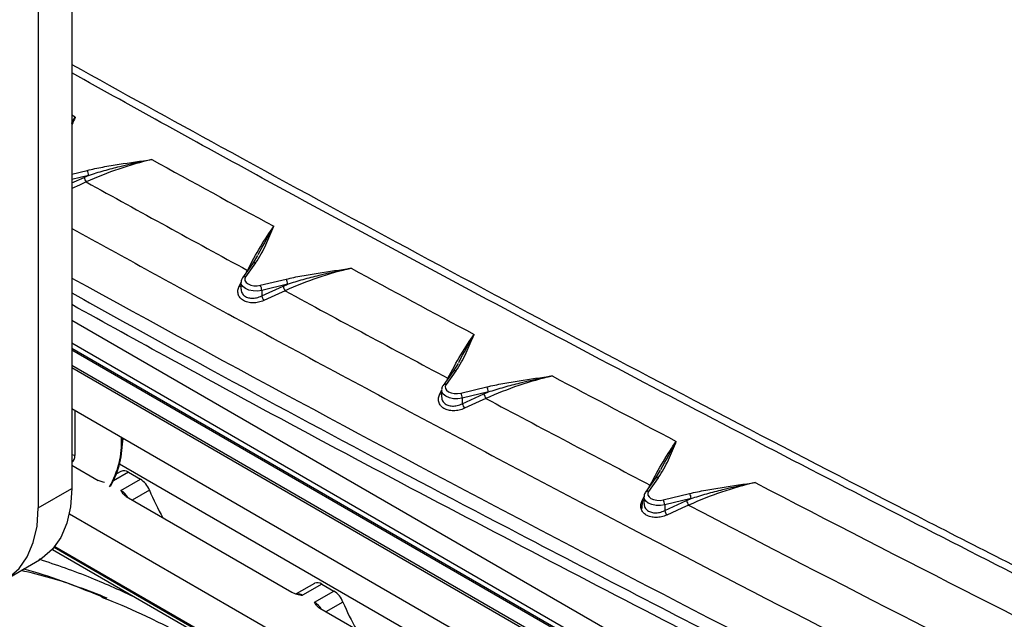
# Model space of a CAD drawing. Extents: x 14.8 to 109.8, y 1.6 to 86.6.
# Drawn here: x 72.9 to 76.8, y 6.4 to 8.8 of the extents above; entities that cross this region are included whole.
import ezdxf

# ---------------------------------------------------------------- set-up
doc = ezdxf.new("R2010")
doc.units = 0
doc.header["$MEASUREMENT"] = 0
doc.layers.add('OBJECT', color=7, linetype='CONTINUOUS')

msp = doc.modelspace()

# ---------------------------------------------------------------- linework, layer by layer
at = {"layer": 'OBJECT'}
for p, q in [((73.1059, 12.3077), (73.1059, 6.8981)), ((72.9716, 12.2301), (72.9716, 6.8206)), ((73.1195, 8.3819), (73.1059, 8.3895)), ((73.1059, 8.3611), (73.1195, 8.3819)), ((73.1059, 8.1547), (73.1671, 8.1694)), ((73.1728, 8.1491), (73.1059, 8.1331)), ((73.1059, 8.1188), (73.1549, 8.1411)), ((73.8409, 7.7993), (73.801, 7.7437)), ((73.8491, 7.8294), (73.8284, 7.7959)), ((73.8287, 7.7958), (73.7888, 7.7402)), ((73.805, 7.7628), (73.8085, 7.7696)), ((73.8098, 7.7694), (73.8085, 7.7696)), ((73.7759, 7.7067), (73.7826, 7.7195)), ((73.7826, 7.7215), (73.7826, 7.695)), ((73.8598, 7.7098), (73.963, 7.7345)), ((73.9687, 7.7142), (73.8655, 7.6895)), ((73.8655, 7.6674), (73.9507, 7.7062)), ((73.8655, 7.6895), (73.8655, 7.6674)), ((73.1059, 7.5709), (75.7213, 6.0611)), ((73.1059, 7.4797), (75.384, 6.1646)), ((75.3739, 6.1477), (73.1059, 7.4569)), ((73.1059, 7.4519), (75.3697, 6.1451)), ((73.1059, 7.3911), (75.3443, 6.099)), ((75.3414, 6.089), (73.1059, 7.3795)), ((74.6426, 7.3678), (74.6031, 7.3128)), ((74.6507, 7.3978), (74.6302, 7.3644)), ((74.6304, 7.3643), (74.591, 7.3093)), ((74.6067, 7.3313), (74.6103, 7.3382)), ((74.6115, 7.338), (74.6103, 7.3382)), ((74.5781, 7.276), (74.5847, 7.2888)), ((74.5847, 7.2906), (74.5847, 7.2642)), ((74.6619, 7.2789), (74.7663, 7.3038)), ((74.772, 7.2836), (74.6677, 7.2586)), ((74.6677, 7.2364), (74.7539, 7.2755)), ((74.6677, 7.2586), (74.6677, 7.2364)), ((75.1858, 6.015), (73.1059, 7.2157)), ((73.1178, 7.2089), (73.1178, 7.0294)), ((73.1059, 6.9912), (73.2119, 6.93)), ((75.2071, 5.8925), (73.2973, 6.995)), ((73.3321, 6.9626), (73.2729, 6.9284)), ((73.3021, 6.9656), (73.2852, 6.9558)), ((73.3025, 6.8899), (73.3803, 6.9348)), ((73.3321, 6.9626), (73.3803, 6.9348)), ((75.4396, 6.9372), (75.4006, 6.8827)), ((75.4518, 6.9407), (75.4127, 6.8862)), ((75.4598, 6.9704), (75.4394, 6.9373)), ((72.9716, 6.8206), (73.1059, 6.8981)), ((75.4158, 6.904), (75.4195, 6.9111)), ((75.4208, 6.9109), (75.4195, 6.9111)), ((73.3237, 6.8654), (73.9862, 6.483)), ((73.4163, 6.891), (73.3479, 6.8515)), ((75.3876, 6.8495), (75.3943, 6.8625)), ((75.3943, 6.864), (75.3943, 6.8377)), ((75.4715, 6.8523), (75.5771, 6.8775)), ((75.5828, 6.8573), (75.4773, 6.832)), ((75.3872, 6.8173), (75.3883, 6.8481)), ((75.4773, 6.8096), (75.5647, 6.8492)), ((75.4773, 6.832), (75.4773, 6.8096)), ((73.0961, 6.7968), (75.1858, 5.5904)), ((75.3697, 5.3134), (73.0347, 6.6614)), ((75.3443, 5.3302), (73.0359, 6.6628)), ((73.0386, 6.6663), (75.3414, 5.3369)), ((73.0287, 6.6545), (75.6965, 5.1144)), ((72.8421, 6.5344), (72.9765, 6.612)), ((74.0764, 6.5186), (74.0033, 6.4764)), ((74.1064, 6.5156), (74.0286, 6.4707)), ((74.1064, 6.5156), (74.1546, 6.4878)), ((74.0768, 6.4429), (74.1546, 6.4878)), ((74.1906, 6.444), (74.1222, 6.4045)), ((74.7605, 6.036), (74.098, 6.4184))]:
    msp.add_line(p, q, dxfattribs=at)
at = {"layer": 'OBJECT', "flags": 128}
for points in [[(73.1633, 8.1229), (73.1364, 8.1106), (73.1059, 8.0967)], [(73.8655, 7.6895), (73.8485, 7.6871), (73.8309, 7.6876), (73.8143, 7.691), (73.8001, 7.697), (73.7897, 7.7052), (73.7837, 7.7148), (73.7826, 7.7213)], [(73.801, 7.7437), (73.7978, 7.7363), (73.7984, 7.7287), (73.8029, 7.7215), (73.8108, 7.7154), (73.8214, 7.7109), (73.8338, 7.7083), (73.847, 7.7079), (73.8598, 7.7098)], [(73.9591, 7.688), (73.9322, 7.6757), (73.8739, 7.6492)], [(74.6677, 7.2586), (74.6506, 7.2562), (74.633, 7.2567), (74.6164, 7.2601), (74.6023, 7.2661), (74.5918, 7.2743), (74.5859, 7.2839), (74.5847, 7.2904)], [(74.6031, 7.3128), (74.5999, 7.3054), (74.6006, 7.2978), (74.605, 7.2906), (74.6129, 7.2845), (74.6235, 7.28), (74.6359, 7.2774), (74.6491, 7.277), (74.6619, 7.2789)], [(74.7623, 7.2573), (74.7354, 7.2451), (74.676, 7.2182)], [(73.3016, 7.0159), (73.3093, 7.0748), (73.3109, 7.0974)], [(73.1059, 6.8981), (73.101, 6.8249), (73.0863, 6.759), (73.0622, 6.702), (73.0292, 6.655), (72.988, 6.6191), (72.9765, 6.612)], [(75.4773, 6.832), (75.4602, 6.8296), (75.4426, 6.8301), (75.426, 6.8335), (75.4119, 6.8396), (75.4014, 6.8477), (75.3955, 6.8573), (75.3943, 6.8638)], [(75.4127, 6.8862), (75.4095, 6.8788), (75.4102, 6.8712), (75.4146, 6.864), (75.4225, 6.8579), (75.4331, 6.8534), (75.4455, 6.8508), (75.4587, 6.8504), (75.4715, 6.8523)], [(72.5144, 6.5745), (72.5627, 6.5477), (72.628, 6.5214), (72.6911, 6.5074), (72.7506, 6.5062), (72.8052, 6.5176), (72.8536, 6.5415), (72.8948, 6.5774), (72.9278, 6.6244), (72.952, 6.6815), (72.9667, 6.7473), (72.9716, 6.8206)], [(75.573, 6.831), (75.5461, 6.8188), (75.4856, 6.7914)]]:
    msp.add_lwpolyline(points, dxfattribs=at)
at = {"layer": 'OBJECT'}
for centre, radius, start, end in [((127.153, 105.7696), 111.3731, 241.157368, 241.443257), ((73.1333, 8.1488), 0.0396, 0.4142, 31.2413), ((73.2284, 8.164), 0.077, 197.3361, 212.3073), ((127.0891, 105.8417), 111.6107, 241.108066, 241.485683), ((127.1276, 106.0446), 111.9974, 241.161155, 241.525968), ((73.8373, 7.7886), 0.0113, 71.8054, 140.2715), ((127.9182, 107.1808), 112.9785, 241.623063, 241.906227), ((128.5871, 108.7255), 115.2234, 241.215956, 243.402767), ((73.7975, 7.733), 0.0113, 71.8027, 140.3423), ((73.9291, 7.7139), 0.0396, 0.4164, 31.24), ((73.7788, 7.7209), 0.0144, 258.578, 285.1743), ((73.8259, 7.6892), 0.0396, 0.4164, 31.24), ((74.024, 7.7289), 0.0767, 197.2659, 212.2719), ((127.8418, 107.2294), 113.1895, 241.5729, 241.947071), ((73.9388, 7.6902), 0.0768, 197.2708, 212.2701), ((127.793, 107.2722), 113.3937, 241.526128, 241.986217), ((74.6391, 7.3571), 0.0113, 71.8047, 140.2717), ((128.6408, 108.5397), 114.5175, 242.084509, 242.365185), ((74.5996, 7.3021), 0.0113, 71.7956, 140.3511), ((74.7324, 7.2833), 0.0396, 0.4141, 31.2401), ((74.5809, 7.2902), 0.0145, 258.47, 285.1125), ((74.6281, 7.2584), 0.0396, 0.4141, 31.2401), ((74.827, 7.2981), 0.0765, 197.1985, 212.2333), ((128.5844, 108.6253), 114.7706, 242.033582, 242.404409), ((74.7408, 7.259), 0.0765, 197.204, 212.231), ((128.5371, 108.6707), 114.9779, 241.986204, 242.442224), ((72.9605, 7.0806), 0.3443, 329.2146, 3.4519), ((72.9648, 7.082), 0.3433, 329.4742, 2.8713), ((73.1067, 7.0083), 0.0238, 62.394, 91.9203), ((73.0857, 7.0264), 0.0323, 308.947, 5.3313), ((73.3145, 6.9378), 0.0305, 54.6982, 113.9915), ((73.331, 6.8577), 0.0916, 21.3277, 57.4331), ((75.4483, 6.93), 0.0113, 71.8032, 140.2737), ((129.9408, 111.0454), 117.3404, 242.544171, 243.517004), ((73.2577, 6.8177), 0.085, 31.0124, 58.2076), ((74.2773, 7.2461), 0.9314, 202.4157, 209.9838), ((75.4092, 6.8755), 0.0113, 71.8032, 140.3403), ((75.5432, 6.857), 0.0396, 0.415, 31.2405), ((75.3906, 6.8637), 0.0145, 258.3723, 285.0541), ((75.4377, 6.8318), 0.0396, 0.4131, 31.2424), ((75.6376, 6.8717), 0.0763, 197.1315, 212.1893), ((129.827, 111.0182), 117.4669, 242.492381, 243.485286), ((75.5502, 6.8321), 0.0763, 197.1329, 212.1939), ((129.6694, 110.8482), 117.4321, 242.44395, 243.391411), ((74.0888, 6.4908), 0.0305, 54.6987, 113.9906), ((74.0094, 6.441), 0.0354, 57.1314, 95.5335), ((74.1053, 6.4107), 0.0916, 21.328, 57.4328), ((74.032, 6.3707), 0.085, 31.0129, 58.2071), ((75.0516, 6.7992), 0.9315, 202.4159, 209.9834)]:
    msp.add_arc(centre, radius, start, end, dxfattribs=at)
for points, knots in [([(73.1059, 8.5925), (73.3043, 8.4828), (73.9651, 8.1176), (75.1035, 7.506), (76.2885, 6.8871), (77.0081, 6.5221), (77.2468, 6.4011)], [0, 0, 0, 0, 0.14667, 0.48853, 0.830389, 1, 1, 1, 1]), ([(77.2293, 6.3765), (76.8507, 6.5689), (76.0934, 6.9536), (74.974, 7.5418), (73.9771, 8.0761), (73.3594, 8.4181), (73.1059, 8.5585)], [0, 0, 0, 0, 0.270498, 0.540996, 0.811667, 1, 1, 1, 1]), ([(73.1195, 8.3819), (73.1194, 8.3817), (73.1153, 8.3717), (73.1106, 8.3619), (73.1059, 8.3523)], [0, 0, 0, 0, 0.025208, 1, 1, 1, 1]), ([(73.1059, 8.3572), (73.1104, 8.3655), (73.115, 8.3739), (73.1194, 8.3817), (73.1195, 8.3819)], [0, 0, 0, 0, 0.9682059, 1, 1, 1, 1]), ([(73.426, 8.2125), (73.3817, 8.2021), (73.3376, 8.1894), (73.2498, 8.1594), (73.2063, 8.1423), (73.1633, 8.1229)], [0, 0, 0, 0, 0.5, 0.5, 1, 1, 1, 1]), ([(73.1671, 8.1694), (73.1879, 8.1743), (73.2091, 8.1787), (73.2519, 8.1866), (73.2735, 8.1902), (73.3385, 8.2005), (73.3822, 8.2065), (73.426, 8.2125)], [0, 0, 0, 0, 0.25, 0.25, 0.5, 0.5, 1, 1, 1, 1]), ([(73.1728, 8.1491), (73.1934, 8.1561), (73.2143, 8.1624), (73.2562, 8.1744), (73.2773, 8.1799), (73.3408, 8.1955), (73.3833, 8.2045), (73.426, 8.2125)], [0, 0, 0, 0, 0.25, 0.25, 0.5, 0.5, 1, 1, 1, 1]), ([(73.8085, 7.7696), (73.8257, 7.8031), (73.8431, 7.8346), (73.8781, 7.8935), (73.8957, 7.9207), (73.9134, 7.9457)], [0, 0, 0, 0, 0.5, 0.5, 1, 1, 1, 1]), ([(73.8409, 7.7993), (73.8493, 7.811), (73.8566, 7.823), (73.87, 7.8472), (73.8761, 7.8594), (73.8933, 7.8962), (73.9033, 7.9209), (73.9134, 7.9457)], [0, 0, 0, 0, 0.25, 0.25, 0.5, 0.5, 1, 1, 1, 1]), ([(73.8517, 7.833), (73.8725, 7.8714), (73.8935, 7.91), (73.9133, 7.9454), (73.9134, 7.9457)], [0, 0, 0, 0, 0.993045, 1, 1, 1, 1]), ([(74.2229, 7.7779), (74.1785, 7.7674), (74.1341, 7.7547), (74.0459, 7.7246), (74.0023, 7.7074), (73.9591, 7.688)], [0, 0, 0, 0, 0.5, 0.5, 1, 1, 1, 1]), ([(73.963, 7.7345), (73.9838, 7.7394), (74.0051, 7.7438), (74.0481, 7.7518), (74.0698, 7.7554), (74.1351, 7.7657), (74.179, 7.7718), (74.2229, 7.7779)], [0, 0, 0, 0, 0.25, 0.25, 0.5, 0.5, 1, 1, 1, 1]), ([(73.9687, 7.7142), (73.9894, 7.7212), (74.0103, 7.7276), (74.0524, 7.7395), (74.0736, 7.7451), (74.1373, 7.7608), (74.1801, 7.7698), (74.2229, 7.7779)], [0, 0, 0, 0, 0.25, 0.25, 0.5, 0.5, 1, 1, 1, 1]), ([(73.7888, 7.7402), (73.7864, 7.7363), (73.7826, 7.7304), (73.7831, 7.7236), (73.7833, 7.7213)], [0, 0, 0, 0, 0.661589, 1, 1, 1, 1]), ([(73.8739, 7.6492), (73.8672, 7.6461), (73.8602, 7.6438), (73.8456, 7.6405), (73.8382, 7.6396), (73.8237, 7.6395), (73.8166, 7.6403), (73.8035, 7.6435), (73.7974, 7.6459), (73.7869, 7.6521), (73.7824, 7.6559), (73.7755, 7.6645), (73.773, 7.6694), (73.7702, 7.6796), (73.7699, 7.685), (73.7714, 7.6959), (73.7731, 7.7013), (73.7759, 7.7067)], [0, 0, 0, 0, 0.125, 0.125, 0.25, 0.25, 0.375, 0.375, 0.5, 0.5, 0.625, 0.625, 0.75, 0.75, 0.875, 0.875, 1, 1, 1, 1]), ([(73.783, 7.6951), (73.7833, 7.6906), (73.784, 7.681), (73.7932, 7.669), (73.8076, 7.6607), (73.8256, 7.6575), (73.8459, 7.6592), (73.8588, 7.6646), (73.8655, 7.6674)], [0, 0, 0, 0, 0.150772, 0.321953, 0.487579, 0.651312, 0.81736, 1, 1, 1, 1]), ([(73.1059, 7.6792), (73.2328, 7.6088), (73.8209, 7.2826), (74.753, 6.7881), (75.5652, 6.3689), (75.901, 6.1955)], [0, 0, 0, 0, 0.13889, 0.643931, 1, 1, 1, 1]), ([(75.8818, 6.1602), (75.4818, 6.3669), (74.6817, 6.7803), (73.7581, 7.2724), (73.2379, 7.5599), (73.1059, 7.6328)], [0, 0, 0, 0, 0.427369, 0.854739, 1, 1, 1, 1]), ([(74.6103, 7.3382), (74.6274, 7.3716), (74.6447, 7.403), (74.6796, 7.4617), (74.6972, 7.4888), (74.7148, 7.5137)], [0, 0, 0, 0, 0.5, 0.5, 1, 1, 1, 1]), ([(74.6426, 7.3678), (74.651, 7.3796), (74.6583, 7.3915), (74.6717, 7.4156), (74.6777, 7.4278), (74.6948, 7.4644), (74.7048, 7.4891), (74.7148, 7.5137)], [0, 0, 0, 0, 0.25, 0.25, 0.5, 0.5, 1, 1, 1, 1]), ([(74.6534, 7.4014), (74.6741, 7.4397), (74.6949, 7.4782), (74.7147, 7.5135), (74.7148, 7.5137)], [0, 0, 0, 0, 0.993045, 1, 1, 1, 1]), ([(75.0273, 7.3475), (74.9827, 7.337), (74.9381, 7.3242), (74.8495, 7.2941), (74.8057, 7.2768), (74.7623, 7.2573)], [0, 0, 0, 0, 0.5, 0.5, 1, 1, 1, 1]), ([(74.7663, 7.3038), (74.7873, 7.3089), (74.8087, 7.3132), (74.8518, 7.3213), (74.8736, 7.3249), (74.9392, 7.3353), (74.9832, 7.3414), (75.0273, 7.3475)], [0, 0, 0, 0, 0.25, 0.25, 0.5, 0.5, 1, 1, 1, 1]), ([(74.772, 7.2836), (74.7928, 7.2906), (74.8138, 7.297), (74.8561, 7.309), (74.8774, 7.3146), (74.9414, 7.3303), (74.9843, 7.3394), (75.0273, 7.3475)], [0, 0, 0, 0, 0.25, 0.25, 0.5, 0.5, 1, 1, 1, 1]), ([(74.591, 7.3093), (74.5885, 7.3054), (74.5848, 7.2995), (74.5853, 7.2927), (74.5855, 7.2904)], [0, 0, 0, 0, 0.661588, 1, 1, 1, 1]), ([(74.676, 7.2182), (74.6693, 7.2151), (74.6623, 7.2128), (74.6477, 7.2095), (74.6403, 7.2086), (74.6258, 7.2086), (74.6187, 7.2094), (74.6056, 7.2126), (74.5995, 7.215), (74.589, 7.2212), (74.5845, 7.2251), (74.5776, 7.2337), (74.5751, 7.2386), (74.5723, 7.2488), (74.572, 7.2542), (74.5735, 7.2652), (74.5753, 7.2706), (74.5781, 7.276)], [0, 0, 0, 0, 0.125, 0.125, 0.25, 0.25, 0.375, 0.375, 0.5, 0.5, 0.625, 0.625, 0.75, 0.75, 0.875, 0.875, 1, 1, 1, 1]), ([(74.5852, 7.2643), (74.5855, 7.2598), (74.5861, 7.2501), (74.5954, 7.2381), (74.6098, 7.2298), (74.6278, 7.2265), (74.6481, 7.2281), (74.661, 7.2335), (74.6677, 7.2364)], [0, 0, 0, 0, 0.1510325, 0.3224165, 0.4881703, 0.6519189, 0.8178744, 1, 1, 1, 1]), ([(75.4195, 6.9111), (75.4365, 6.9444), (75.4538, 6.9757), (75.4886, 7.0342), (75.5061, 7.0613), (75.5237, 7.0861)], [0, 0, 0, 0, 0.5, 0.5, 1, 1, 1, 1]), ([(75.4518, 6.9407), (75.4602, 6.9524), (75.4675, 6.9643), (75.4808, 6.9883), (75.4868, 7.0005), (75.5038, 7.037), (75.5137, 7.0615), (75.5237, 7.0861)], [0, 0, 0, 0, 0.25, 0.25, 0.5, 0.5, 1, 1, 1, 1]), ([(75.4625, 6.9742), (75.4831, 7.0123), (75.5039, 7.0507), (75.5235, 7.0858), (75.5237, 7.0861)], [0, 0, 0, 0, 0.993043, 1, 1, 1, 1]), ([(73.2363, 6.9218), (73.2333, 6.9224), (73.2243, 6.9242), (73.2168, 6.9277), (73.2119, 6.93)], [0, 0, 0, 0, 0.336788, 1, 1, 1, 1]), ([(75.8393, 6.9215), (75.7944, 6.9109), (75.7497, 6.8981), (75.6607, 6.8679), (75.6166, 6.8506), (75.573, 6.831)], [0, 0, 0, 0, 0.5, 0.5, 1, 1, 1, 1]), ([(75.5771, 6.8775), (75.5982, 6.8826), (75.6197, 6.887), (75.663, 6.895), (75.6849, 6.8987), (75.7507, 6.9092), (75.795, 6.9153), (75.8393, 6.9215)], [0, 0, 0, 0, 0.25, 0.25, 0.5, 0.5, 1, 1, 1, 1]), ([(75.5828, 6.8573), (75.6037, 6.8643), (75.6248, 6.8707), (75.6673, 6.8828), (75.6887, 6.8884), (75.7529, 6.9042), (75.7961, 6.9133), (75.8393, 6.9215)], [0, 0, 0, 0, 0.25, 0.25, 0.5, 0.5, 1, 1, 1, 1]), ([(73.3237, 6.8654), (73.318, 6.8687), (73.3141, 6.8728), (73.3075, 6.8812), (73.305, 6.8856), (73.3025, 6.8899)], [0, 0, 0, 0, 0.5, 0.5, 1, 1, 1, 1]), ([(75.4006, 6.8827), (75.3981, 6.8788), (75.3944, 6.8729), (75.3949, 6.8661), (75.3951, 6.8638)], [0, 0, 0, 0, 0.661595, 1, 1, 1, 1]), ([(75.4856, 6.7914), (75.4789, 6.7884), (75.4718, 6.786), (75.4573, 6.7828), (75.4498, 6.782), (75.4354, 6.7819), (75.4282, 6.7827), (75.4151, 6.786), (75.409, 6.7884), (75.3986, 6.7947), (75.394, 6.7985), (75.3871, 6.8072), (75.3847, 6.8121), (75.3819, 6.8223), (75.3816, 6.8277), (75.3831, 6.8387), (75.3848, 6.8441), (75.3876, 6.8495)], [0, 0, 0, 0, 0.125, 0.125, 0.25, 0.25, 0.375, 0.375, 0.5, 0.5, 0.625, 0.625, 0.75, 0.75, 0.875, 0.875, 1, 1, 1, 1]), ([(75.3948, 6.8378), (75.3951, 6.8333), (75.3957, 6.8236), (75.405, 6.8115), (75.4194, 6.8031), (75.4374, 6.7998), (75.4577, 6.8014), (75.4706, 6.8068), (75.4773, 6.8096)], [0, 0, 0, 0, 0.151293, 0.32288, 0.488763, 0.652524, 0.818392, 1, 1, 1, 1]), ([(72.9743, 6.6161), (73.044, 6.5925), (73.1726, 6.549), (73.3035, 6.4888), (73.3635, 6.4613)], [0, 0, 0, 0, 0.54172, 1, 1, 1, 1]), ([(73.2473, 6.4598), (73.1723, 6.4889), (73.0575, 6.5336), (72.9432, 6.5605), (72.9036, 6.5699)], [0, 0, 0, 0, 0.652654, 1, 1, 1, 1]), ([(73.2393, 6.4596), (73.1367, 6.5012), (73.0267, 6.5457), (72.9203, 6.5736), (72.9132, 6.5755)], [0, 0, 0, 0, 0.933463, 1, 1, 1, 1]), ([(73.2251, 6.4638), (73.2389, 6.4585), (73.3045, 6.433), (73.4258, 6.3773), (73.563, 6.3097), (73.6484, 6.2642), (73.6778, 6.2485)], [0, 0, 0, 0, 0.092721, 0.440705, 0.807671, 1, 1, 1, 1]), ([(73.9862, 6.483), (73.9919, 6.4797), (73.9989, 6.4774), (74.0135, 6.4737), (74.0211, 6.4722), (74.0286, 6.4707)], [0, 0, 0, 0, 0.5, 0.5, 1, 1, 1, 1]), ([(74.098, 6.4184), (74.0923, 6.4217), (74.0884, 6.4258), (74.0818, 6.4342), (74.0793, 6.4386), (74.0768, 6.4429)], [0, 0, 0, 0, 0.5, 0.5, 1, 1, 1, 1])]:
    msp.add_open_spline(points, degree=3, knots=knots, dxfattribs=at)
for points in [[(73.1549, 8.1411), (73.1609, 8.1438), (73.1669, 8.1465), (73.1728, 8.1491)], [(73.9507, 7.7062), (73.9567, 7.7089), (73.9627, 7.7116), (73.9687, 7.7142)], [(74.7539, 7.2755), (74.76, 7.2783), (74.766, 7.2809), (74.772, 7.2836)], [(75.5647, 6.8492), (75.5707, 6.8519), (75.5768, 6.8546), (75.5828, 6.8573)]]:
    msp.add_open_spline(points, degree=3, dxfattribs=at)

doc.saveas('drawing.dxf')
